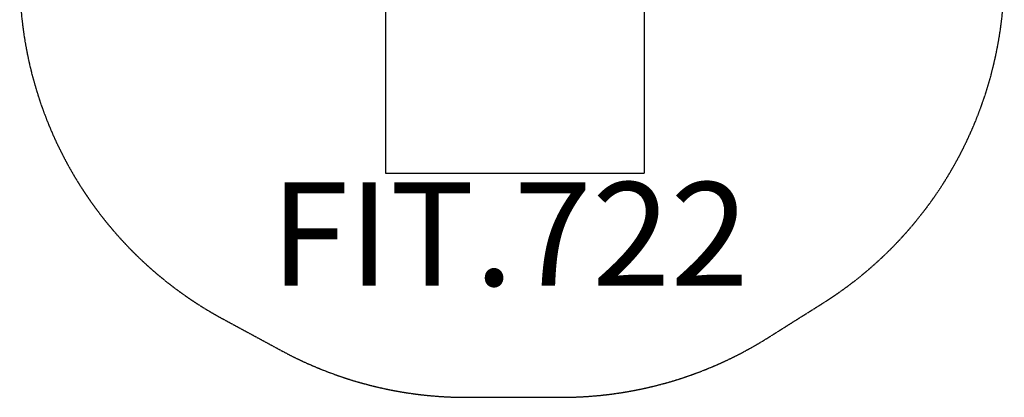
# Model space of a CAD drawing. Units: millimetres. Extents: x 723 to 4527, y 1652 to 5773.
# Drawn here: x 723 to 4527, y 1652 to 3110 of the extents above; entities that cross this region are included whole.
import ezdxf

# ---------------------------------------------------------------- set-up
doc = ezdxf.new("R2010")
doc.units = ezdxf.units.MM
doc.linetypes.add('DASHED', pattern=[0.2068, 0.1655, -0.0413])
doc.layers.add('SW_hulplaag', color=6, linetype='Continuous', plot=False)
doc.styles.add('SPW_2D_CAD', font='arial.ttf', dxfattribs={"height": 400})

msp = doc.modelspace()

# ---------------------------------------------------------------- linework, layer by layer
at = {"layer": 'SW_hulplaag', "color": 254, "linetype": 'DASHED', "ltscale": 5}
for p, q in [((2136.6, 4517.8), (2136.6, 2517.8)), ((3136.6, 2517.8), (3136.6, 4517.8)), ((2136.6, 2517.8), (3136.6, 2517.8)), ((3614.5, 1882.4), (3825.9, 2015.4)), ((1509.3, 1954.1), (1733.7, 1832.7)), ((2447.1, 1652.2), (2815.9, 1652.2))]:
    msp.add_line(p, q, dxfattribs=at)
for centre, start, end in [((2222.7, 3273.5), 157.4962, 241.6019), ((3027.3, 3285.2), 302.1668, 21.583), ((2815.9, 3152.2), 270, 302.1668), ((2447.1, 3152.2), 241.6019, 270)]:
    msp.add_arc(centre, 1500, start, end, dxfattribs=at)

# ---------------------------------------------------------------- texts
at = {"layer": 'SW_hulplaag', "insert": (2616, 2231), "char_height": 400, "attachment_point": 5, "style": 'SPW_2D_CAD'}
msp.add_mtext('FIT.722', dxfattribs=at)

doc.saveas('drawing.dxf')
